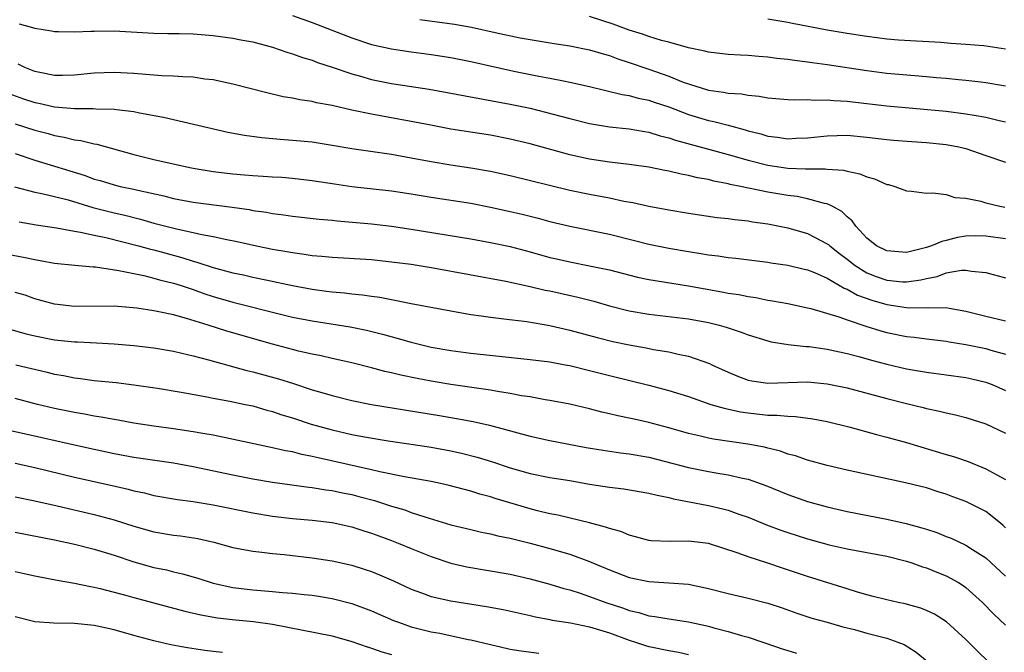
# Model space of a CAD drawing. Units: inches. Extents: x 2601000 to 2604000, y 1536000 to 1539000.
# Drawn here: x 2601687 to 2601787, y 1536928 to 1536992 of the extents above; entities that cross this region are included whole.
import ezdxf

# ---------------------------------------------------------------- set-up
doc = ezdxf.new("R2010")
doc.units = ezdxf.units.IN
doc.header["$MEASUREMENT"] = 0
doc.layers.add('LD26011536_2ft', color=55, linetype='Continuous')

msp = doc.modelspace()

# ---------------------------------------------------------------- linework, layer by layer
at = {"layer": 'LD26011536_2ft'}
for points, elevation in [([(2601715, 1536992.238), (2601717, 1536991.539), (2601721, 1536989.988), (2601723, 1536989.334), (2601725, 1536988.876), (2601727, 1536988.577), (2601729, 1536988.315), (2601731, 1536987.997), (2601733, 1536987.593), (2601737.368, 1536986.632), (2601739.881, 1536986.119), (2601741, 1536985.918), (2601742.355, 1536985.645), (2601743, 1536985.54), (2601745, 1536985.092), (2601748.286, 1536984.286), (2601749, 1536984.179), (2601749.919, 1536983.919), (2601751, 1536983.709), (2601751.519, 1536983.52), (2601753, 1536983.026), (2601755, 1536982.244), (2601757, 1536981.647), (2601757.546, 1536981.546), (2601759, 1536981.169), (2601760.715, 1536980.715), (2601761, 1536980.619), (2601762.301, 1536980.301), (2601763, 1536980.084), (2601763.978, 1536979.978), (2601765, 1536979.815), (2601765.865, 1536979.865), (2601767, 1536979.902), (2601769, 1536980.119), (2601771, 1536980.165), (2601773, 1536979.981), (2601775, 1536979.728), (2601775.666, 1536979.666), (2601777.527, 1536979.527), (2601779, 1536979.448), (2601781, 1536979.243), (2601782.294, 1536979), (2601783, 1536978.828), (2601785, 1536978.123), (2601787, 1536977.447)], 7758), ([(2601727.866, 1536991.866), (2601731.376, 1536991.376), (2601733.069, 1536991.069), (2601735.464, 1536990.536), (2601737.988, 1536990.012), (2601741.423, 1536989.423), (2601743, 1536989.199), (2601745, 1536988.803), (2601746.368, 1536988.368), (2601747, 1536988.202), (2601747.868, 1536987.867), (2601749, 1536987.52), (2601751, 1536986.841), (2601753, 1536986.128), (2601754.464, 1536985.536), (2601755, 1536985.343), (2601757, 1536984.731), (2601758.529, 1536984.529), (2601759, 1536984.427), (2601760.338, 1536984.338), (2601761, 1536984.208), (2601762.115, 1536984.114), (2601763, 1536983.94), (2601765, 1536983.766), (2601765.728, 1536983.728), (2601767, 1536983.762), (2601767.713, 1536983.713), (2601769, 1536983.753), (2601769.674, 1536983.674), (2601771, 1536983.619), (2601771.541, 1536983.541), (2601775, 1536983.144), (2601781, 1536982.591), (2601783, 1536982.343), (2601783.822, 1536982.178), (2601785, 1536981.978), (2601786.335, 1536981.665), (2601787, 1536981.525)], 7760), ([(2601787, 1536985.115), (2601785, 1536985.461), (2601784.491, 1536985.509), (2601783, 1536985.7), (2601782.24, 1536985.759), (2601781, 1536985.89), (2601780.037, 1536985.963), (2601779, 1536986.064), (2601777.853, 1536986.147), (2601775, 1536986.403), (2601773, 1536986.661), (2601769, 1536987.289), (2601767.475, 1536987.475), (2601767, 1536987.555), (2601765.697, 1536987.696), (2601765, 1536987.807), (2601763.914, 1536987.914), (2601763, 1536988.04), (2601762.098, 1536988.098), (2601761, 1536988.204), (2601760.234, 1536988.234), (2601759, 1536988.317), (2601757, 1536988.549), (2601756.653, 1536988.653), (2601755, 1536988.996), (2601753, 1536989.546), (2601752.274, 1536989.726), (2601751, 1536990.119), (2601750.353, 1536990.353), (2601749, 1536990.776), (2601747.381, 1536991.381), (2601745, 1536992.152)], 7762), ([(2601763, 1536991.91), (2601765, 1536991.58), (2601765.476, 1536991.476), (2601769, 1536990.821), (2601771, 1536990.469), (2601773, 1536990.155), (2601774.046, 1536990.046), (2601775, 1536989.913), (2601776.188, 1536989.812), (2601780.448, 1536989.552), (2601781.468, 1536989.468), (2601783, 1536989.371), (2601784.792, 1536989.208), (2601787, 1536988.875)], 7764), ([(2601687.407, 1536991.407), (2601689, 1536990.971), (2601690.694, 1536990.694), (2601691, 1536990.623), (2601691.373, 1536990.627), (2601693, 1536990.589), (2601694.658, 1536990.658), (2601695, 1536990.688), (2601697, 1536990.713), (2601701, 1536990.479), (2601702.437, 1536990.437), (2601703.557, 1536990.444), (2601705, 1536990.4), (2601707, 1536990.241), (2601709, 1536989.977), (2601709.81, 1536989.811), (2601711, 1536989.592), (2601713, 1536989.067), (2601714.526, 1536988.526), (2601715, 1536988.395), (2601716.006, 1536988.006), (2601717, 1536987.729), (2601717.519, 1536987.52), (2601719, 1536987.048), (2601721, 1536986.358), (2601721.87, 1536986.13), (2601723, 1536985.801), (2601725, 1536985.401), (2601728.803, 1536984.803), (2601737, 1536983.314), (2601739, 1536982.894), (2601742.107, 1536982.107), (2601743, 1536981.845), (2601745, 1536981.339), (2601747, 1536981.003), (2601749, 1536980.796), (2601750.538, 1536980.538), (2601751, 1536980.476), (2601752.116, 1536980.116), (2601753, 1536979.912), (2601753.662, 1536979.663), (2601759, 1536978.235), (2601761, 1536977.652), (2601763, 1536977.145), (2601765, 1536976.846), (2601766.79, 1536976.79), (2601767, 1536976.766), (2601768.783, 1536976.783), (2601769, 1536976.755), (2601770.645, 1536976.645), (2601771, 1536976.548), (2601772.284, 1536976.284), (2601773, 1536975.964), (2601773.773, 1536975.773), (2601775, 1536975.203), (2601775.177, 1536975.177), (2601775.822, 1536975), (2601777, 1536974.541), (2601777.496, 1536974.504), (2601779, 1536974.305), (2601779.642, 1536974.358), (2601781, 1536974.167), (2601781.869, 1536973.869), (2601783, 1536973.824), (2601784.497, 1536973.503), (2601785, 1536973.335), (2601786.416, 1536973), (2601786.91, 1536972.91)], 7756), ([(2601787, 1536969.708), (2601785, 1536969.992), (2601784.002, 1536969.998), (2601783, 1536969.972), (2601782.158, 1536969.842), (2601781, 1536969.541), (2601780.553, 1536969.447), (2601779.523, 1536969), (2601779, 1536968.825), (2601777, 1536968.342), (2601775, 1536968.484), (2601773.98, 1536969), (2601773, 1536969.783), (2601771.869, 1536971), (2601771.518, 1536971.518), (2601771, 1536971.93), (2601770.474, 1536972.474), (2601769.487, 1536973), (2601769, 1536973.235), (2601768.724, 1536973.276), (2601767, 1536973.76), (2601765.967, 1536973.967), (2601765, 1536974.074), (2601763, 1536974.413), (2601760.247, 1536975), (2601759.205, 1536975.205), (2601759, 1536975.267), (2601757.534, 1536975.534), (2601757, 1536975.686), (2601755.882, 1536975.882), (2601755, 1536976.11), (2601754.239, 1536976.239), (2601753, 1536976.544), (2601752.61, 1536976.61), (2601751, 1536976.936), (2601749, 1536977.215), (2601747, 1536977.446), (2601745, 1536977.737), (2601743, 1536978.171), (2601739, 1536979.297), (2601737, 1536979.777), (2601735, 1536980.157), (2601731, 1536980.795), (2601728.798, 1536981.201), (2601723, 1536982.292), (2601721, 1536982.709), (2601719, 1536983.158), (2601717.444, 1536983.444), (2601717, 1536983.564), (2601715.747, 1536983.747), (2601715, 1536983.912), (2601714.059, 1536984.059), (2601712.43, 1536984.43), (2601709, 1536985.32), (2601707, 1536985.748), (2601706.161, 1536985.839), (2601705, 1536986.024), (2601703.952, 1536986.048), (2601703, 1536986.143), (2601701.837, 1536986.163), (2601699, 1536986.387), (2601697, 1536986.499), (2601695, 1536986.422), (2601693, 1536986.221), (2601691.803, 1536986.197), (2601691, 1536986.206), (2601689.502, 1536986.498), (2601689, 1536986.61), (2601687.993, 1536987), (2601687.325, 1536987.325)], 7754), ([(2601686.38, 1536984.38), (2601687.857, 1536983.857), (2601689, 1536983.477), (2601689.402, 1536983.402), (2601691, 1536983.028), (2601693, 1536982.867), (2601694.879, 1536982.879), (2601695.154, 1536982.846), (2601697, 1536982.803), (2601697.244, 1536982.756), (2601699, 1536982.557), (2601699.578, 1536982.422), (2601701.982, 1536981.982), (2601708.475, 1536980.475), (2601710.158, 1536980.157), (2601711.92, 1536979.921), (2601713.761, 1536979.761), (2601715, 1536979.685), (2601717, 1536979.486), (2601719, 1536979.179), (2601721, 1536978.837), (2601725, 1536978.247), (2601727, 1536977.898), (2601729, 1536977.521), (2601731, 1536977.19), (2601733, 1536976.888), (2601735, 1536976.527), (2601737, 1536976.092), (2601743, 1536974.621), (2601745, 1536974.208), (2601747, 1536973.837), (2601748.475, 1536973.525), (2601749.37, 1536973.37), (2601751, 1536973.006), (2601753, 1536972.624), (2601755, 1536972.289), (2601757.872, 1536971.872), (2601759, 1536971.76), (2601759.654, 1536971.654), (2601761, 1536971.523), (2601761.437, 1536971.437), (2601763, 1536971.218), (2601765, 1536970.823), (2601767, 1536970.257), (2601769, 1536969.22), (2601769.127, 1536969.127), (2601769.252, 1536969), (2601770.23, 1536968.23), (2601771, 1536967.658), (2601771.818, 1536967), (2601773, 1536966.276), (2601773.918, 1536965.918), (2601775, 1536965.531), (2601776.622, 1536965.378), (2601777, 1536965.361), (2601778.429, 1536965.571), (2601779, 1536965.719), (2601780.078, 1536965.922), (2601781, 1536966.264), (2601782.543, 1536966.543), (2601783, 1536966.547), (2601783.566, 1536966.434), (2601785, 1536966.326), (2601787, 1536965.784)], 7752), ([(2601687, 1536981.319), (2601689, 1536980.693), (2601690.334, 1536980.334), (2601691, 1536980.134), (2601691.973, 1536979.973), (2601693, 1536979.698), (2601693.632, 1536979.632), (2601695, 1536979.286), (2601695.252, 1536979.252), (2601699, 1536978.222), (2601701, 1536977.719), (2601704.178, 1536977), (2601705, 1536976.839), (2601707, 1536976.504), (2601709, 1536976.266), (2601710.181, 1536976.18), (2601711, 1536976.103), (2601712.05, 1536976.05), (2601713, 1536975.974), (2601713.923, 1536975.923), (2601715, 1536975.829), (2601717, 1536975.599), (2601719.246, 1536975.245), (2601721, 1536974.996), (2601725, 1536974.565), (2601727, 1536974.246), (2601729, 1536973.903), (2601733, 1536973.295), (2601735, 1536972.902), (2601737, 1536972.456), (2601738.186, 1536972.186), (2601739.795, 1536971.795), (2601741, 1536971.474), (2601743, 1536970.989), (2601747, 1536970.17), (2601749.551, 1536969.551), (2601751, 1536969.176), (2601753, 1536968.757), (2601755, 1536968.413), (2601756.231, 1536968.231), (2601757, 1536968.09), (2601757.983, 1536967.983), (2601759, 1536967.823), (2601759.753, 1536967.753), (2601763, 1536967.346), (2601763.292, 1536967.292), (2601765, 1536967.046), (2601766.65, 1536966.65), (2601767, 1536966.579), (2601767.691, 1536966.309), (2601769, 1536965.726), (2601770.719, 1536964.719), (2601771, 1536964.622), (2601772.034, 1536964.034), (2601773.51, 1536963.511), (2601775, 1536963.081), (2601777, 1536962.769), (2601777.25, 1536962.75), (2601779, 1536962.77), (2601779.254, 1536962.746), (2601781, 1536962.763), (2601781.299, 1536962.701), (2601783, 1536962.42), (2601785, 1536961.904), (2601787, 1536961.447)], 7750), ([(2601687, 1536978.318), (2601689, 1536977.66), (2601694.089, 1536976.089), (2601695, 1536975.742), (2601695.582, 1536975.582), (2601697, 1536975.144), (2601697.622, 1536975), (2601699, 1536974.718), (2601699.382, 1536974.618), (2601702.034, 1536974.034), (2601703, 1536973.774), (2601705, 1536973.403), (2601708.906, 1536972.906), (2601710.653, 1536972.653), (2601711, 1536972.582), (2601712.387, 1536972.387), (2601713, 1536972.264), (2601714.126, 1536972.126), (2601715, 1536971.985), (2601717.69, 1536971.69), (2601719, 1536971.589), (2601719.53, 1536971.531), (2601723, 1536971.233), (2601725, 1536970.998), (2601727, 1536970.691), (2601733, 1536969.696), (2601735, 1536969.349), (2601737, 1536968.936), (2601739, 1536968.406), (2601741, 1536967.839), (2601741.678, 1536967.678), (2601743, 1536967.377), (2601745, 1536966.998), (2601747, 1536966.562), (2601749.848, 1536965.848), (2601751, 1536965.605), (2601755, 1536964.959), (2601758.368, 1536964.368), (2601759, 1536964.234), (2601760.074, 1536964.074), (2601761, 1536963.875), (2601761.772, 1536963.772), (2601763, 1536963.529), (2601763.462, 1536963.462), (2601765, 1536963.175), (2601767, 1536962.754), (2601767.321, 1536962.678), (2601770.157, 1536961.843), (2601771, 1536961.523), (2601772.889, 1536960.889), (2601774.405, 1536960.405), (2601775, 1536960.242), (2601777, 1536959.834), (2601777.77, 1536959.77), (2601779, 1536959.603), (2601781, 1536959.368), (2601781.307, 1536959.307), (2601783, 1536959.043), (2601785, 1536958.64), (2601785.524, 1536958.476), (2601787, 1536958.07)], 7748), ([(2601686.955, 1536974.955), (2601689, 1536974.43), (2601689.703, 1536974.297), (2601691, 1536973.987), (2601692.369, 1536973.632), (2601694.861, 1536972.861), (2601697, 1536972.325), (2601698.085, 1536972.085), (2601699.679, 1536971.679), (2601701, 1536971.3), (2601703.296, 1536970.703), (2601705, 1536970.351), (2601705.861, 1536970.139), (2601707, 1536969.939), (2601708.372, 1536969.629), (2601709.429, 1536969.429), (2601711.376, 1536969), (2601713, 1536968.677), (2601714.434, 1536968.434), (2601715, 1536968.318), (2601716.174, 1536968.174), (2601717, 1536968.034), (2601717.961, 1536967.961), (2601719, 1536967.852), (2601723, 1536967.607), (2601725, 1536967.402), (2601727, 1536967.138), (2601729.21, 1536966.79), (2601736.558, 1536965.442), (2601739, 1536964.897), (2601740.531, 1536964.531), (2601741, 1536964.443), (2601743.829, 1536963.829), (2601745.417, 1536963.417), (2601747, 1536962.96), (2601749, 1536962.452), (2601751, 1536962.103), (2601755, 1536961.629), (2601757, 1536961.265), (2601758.075, 1536961), (2601758.796, 1536960.796), (2601760.3, 1536960.3), (2601761, 1536960.009), (2601763, 1536959.4), (2601763.322, 1536959.322), (2601765.049, 1536959.049), (2601766.855, 1536958.855), (2601767.16, 1536958.84), (2601769, 1536958.579), (2601771, 1536958.138), (2601772.174, 1536957.826), (2601773.459, 1536957.459), (2601775, 1536957.053), (2601777, 1536956.593), (2601779, 1536956.244), (2601783, 1536955.705), (2601783.586, 1536955.586), (2601785, 1536955.252), (2601785.187, 1536955.187), (2601785.654, 1536955), (2601787, 1536954.41)], 7746), ([(2601687.412, 1536971.412), (2601689.12, 1536971.12), (2601691.182, 1536970.818), (2601693, 1536970.487), (2601693.605, 1536970.395), (2601695, 1536970.073), (2601696.173, 1536969.827), (2601699.46, 1536969), (2601700.665, 1536968.665), (2601701, 1536968.589), (2601703.83, 1536967.83), (2601705, 1536967.447), (2601705.36, 1536967.36), (2601707, 1536966.817), (2601709, 1536966.289), (2601710.067, 1536966.067), (2601711, 1536965.844), (2601712.479, 1536965.52), (2601715, 1536964.986), (2601717, 1536964.618), (2601718.44, 1536964.44), (2601719, 1536964.355), (2601720.258, 1536964.258), (2601721, 1536964.163), (2601722.069, 1536964.069), (2601723, 1536963.923), (2601723.816, 1536963.816), (2601725, 1536963.569), (2601725.495, 1536963.495), (2601727, 1536963.171), (2601731, 1536962.431), (2601733, 1536962.077), (2601734.062, 1536961.938), (2601735, 1536961.789), (2601736.357, 1536961.643), (2601738.652, 1536961.348), (2601741, 1536960.954), (2601743, 1536960.499), (2601745.753, 1536959.753), (2601747.351, 1536959.351), (2601749, 1536958.994), (2601750.704, 1536958.704), (2601751.452, 1536958.548), (2601753, 1536958.298), (2601753.939, 1536958.06), (2601755, 1536957.854), (2601757.116, 1536957.116), (2601757.34, 1536957), (2601759, 1536956.238), (2601759.867, 1536955.867), (2601761, 1536955.445), (2601761.365, 1536955.365), (2601763, 1536955.122), (2601767, 1536955.263), (2601769, 1536955.084), (2601771, 1536954.656), (2601775, 1536953.586), (2601777, 1536953.088), (2601778.689, 1536952.689), (2601779, 1536952.597), (2601780.328, 1536952.328), (2601781, 1536952.133), (2601781.938, 1536951.938), (2601783, 1536951.664), (2601785, 1536951.049), (2601787, 1536950.083)], 7744), ([(2601682.802, 1536968.802), (2601687.858, 1536967.859), (2601689, 1536967.615), (2601689.534, 1536967.534), (2601691, 1536967.263), (2601693.043, 1536967.043), (2601694.885, 1536966.885), (2601695.124, 1536966.876), (2601697.475, 1536966.525), (2601699, 1536966.192), (2601700.004, 1536965.996), (2601701, 1536965.75), (2601701.58, 1536965.58), (2601703, 1536965.244), (2601703.764, 1536965), (2601704.678, 1536964.678), (2601705, 1536964.588), (2601706.17, 1536964.171), (2601707, 1536963.898), (2601709, 1536963.306), (2601713.933, 1536962.068), (2601715, 1536961.814), (2601717, 1536961.419), (2601720.826, 1536960.826), (2601722.489, 1536960.489), (2601724.094, 1536960.094), (2601725.662, 1536959.662), (2601727, 1536959.263), (2601729, 1536958.785), (2601731, 1536958.444), (2601733, 1536958.173), (2601736.183, 1536957.817), (2601739, 1536957.537), (2601741, 1536957.283), (2601742.533, 1536957), (2601743, 1536956.912), (2601745, 1536956.429), (2601747, 1536955.917), (2601751, 1536954.942), (2601753, 1536954.408), (2601755, 1536953.782), (2601757.258, 1536953), (2601758.598, 1536952.598), (2601760.246, 1536952.246), (2601761, 1536952.138), (2601763, 1536951.917), (2601763.909, 1536951.909), (2601765, 1536951.79), (2601765.774, 1536951.774), (2601767.54, 1536951.54), (2601769, 1536951.265), (2601771.314, 1536950.686), (2601773.959, 1536949.959), (2601775, 1536949.702), (2601777, 1536949.156), (2601781, 1536947.939), (2601781.741, 1536947.741), (2601783.228, 1536947.228), (2601785, 1536946.502), (2601786.104, 1536945.896), (2601787, 1536945.428)], 7742), ([(2601787, 1536940.523), (2601786.761, 1536940.761), (2601786.489, 1536941), (2601785, 1536942.186), (2601783.394, 1536943), (2601783, 1536943.185), (2601781.669, 1536943.669), (2601781, 1536943.93), (2601780.178, 1536944.179), (2601779, 1536944.563), (2601776.91, 1536945.09), (2601771, 1536946.367), (2601769, 1536946.827), (2601767, 1536947.36), (2601765.789, 1536947.789), (2601765, 1536947.984), (2601764.263, 1536948.263), (2601763, 1536948.57), (2601762.668, 1536948.668), (2601760.992, 1536948.992), (2601757.496, 1536949.496), (2601757, 1536949.598), (2601756.197, 1536949.803), (2601755, 1536950.07), (2601753, 1536950.638), (2601751, 1536951.167), (2601749.494, 1536951.494), (2601749, 1536951.616), (2601747.84, 1536951.84), (2601747, 1536952.051), (2601746.222, 1536952.221), (2601745, 1536952.546), (2601743, 1536953.018), (2601741, 1536953.397), (2601740.533, 1536953.467), (2601739, 1536953.748), (2601738.125, 1536953.875), (2601737, 1536954.095), (2601735.713, 1536954.287), (2601735, 1536954.422), (2601731, 1536955.013), (2601729, 1536955.341), (2601727.6, 1536955.6), (2601725.942, 1536955.942), (2601725, 1536956.187), (2601724.33, 1536956.33), (2601723, 1536956.693), (2601721, 1536957.194), (2601719, 1536957.64), (2601717.903, 1536957.903), (2601717, 1536958.069), (2601715.625, 1536958.375), (2601715, 1536958.534), (2601713, 1536959.064), (2601708.391, 1536960.39), (2601706.512, 1536961), (2601704.319, 1536961.681), (2601703, 1536962.029), (2601701.686, 1536962.314), (2601701, 1536962.436), (2601699.3, 1536962.7), (2601697, 1536962.913), (2601693, 1536962.883), (2601691, 1536963.111), (2601689, 1536963.668), (2601688.012, 1536964.012), (2601687, 1536964.305)], 7740), ([(2601686.563, 1536960.563), (2601688.127, 1536960.127), (2601689, 1536959.913), (2601691, 1536959.513), (2601693, 1536959.303), (2601693.302, 1536959.303), (2601695.221, 1536959.22), (2601697, 1536959.124), (2601699, 1536958.939), (2601701, 1536958.699), (2601703, 1536958.358), (2601703.827, 1536958.173), (2601705, 1536957.883), (2601706.515, 1536957.485), (2601710.41, 1536956.41), (2601711, 1536956.28), (2601713.582, 1536955.582), (2601715.107, 1536955.107), (2601717, 1536954.481), (2601717.745, 1536954.255), (2601719, 1536953.892), (2601721, 1536953.4), (2601723, 1536952.998), (2601729.861, 1536951.861), (2601731.569, 1536951.569), (2601733.254, 1536951.254), (2601734.893, 1536950.893), (2601739, 1536949.778), (2601741, 1536949.342), (2601744.656, 1536948.656), (2601746.362, 1536948.362), (2601748.109, 1536948.109), (2601749, 1536948.008), (2601751, 1536947.652), (2601755, 1536946.613), (2601757, 1536946.228), (2601757.938, 1536946.062), (2601759, 1536945.899), (2601760.455, 1536945.545), (2601761, 1536945.437), (2601762.796, 1536944.796), (2601765, 1536943.898), (2601767, 1536943.207), (2601769, 1536942.657), (2601771, 1536942.198), (2601775, 1536941.406), (2601776.96, 1536940.96), (2601778.542, 1536940.542), (2601779, 1536940.385), (2601780.057, 1536940.057), (2601781, 1536939.673), (2601781.492, 1536939.492), (2601783, 1536938.787), (2601783.648, 1536938.351), (2601785, 1536937.49), (2601787, 1536935.642)], 7738), ([(2601687.079, 1536957), (2601690.253, 1536956.254), (2601691, 1536956.058), (2601691.905, 1536955.905), (2601693, 1536955.665), (2601693.606, 1536955.607), (2601695, 1536955.412), (2601697.195, 1536955.195), (2601699, 1536954.978), (2601701.371, 1536954.629), (2601703.761, 1536954.239), (2601706.209, 1536953.79), (2601707, 1536953.623), (2601708.681, 1536953.32), (2601710.237, 1536953), (2601711, 1536952.838), (2601712.425, 1536952.425), (2601713, 1536952.28), (2601713.946, 1536951.946), (2601715, 1536951.625), (2601716.892, 1536951), (2601719, 1536950.418), (2601721, 1536949.967), (2601722.276, 1536949.724), (2601724.671, 1536949.328), (2601726.987, 1536948.987), (2601729, 1536948.668), (2601731, 1536948.298), (2601732.062, 1536948.062), (2601733.657, 1536947.657), (2601735.187, 1536947.187), (2601737, 1536946.594), (2601739, 1536946.015), (2601741, 1536945.609), (2601743, 1536945.296), (2601745, 1536944.953), (2601747, 1536944.635), (2601748.465, 1536944.465), (2601751, 1536944.045), (2601751.818, 1536943.818), (2601753, 1536943.594), (2601753.467, 1536943.467), (2601757, 1536942.796), (2601758.457, 1536942.457), (2601759, 1536942.308), (2601760.081, 1536941.919), (2601761, 1536941.611), (2601762.851, 1536940.851), (2601764.302, 1536940.302), (2601765, 1536940.056), (2601767, 1536939.409), (2601769.192, 1536938.808), (2601771, 1536938.406), (2601775, 1536937.689), (2601777, 1536937.182), (2601777.548, 1536937), (2601778.601, 1536936.601), (2601779, 1536936.487), (2601780.044, 1536936.044), (2601781, 1536935.676), (2601781.452, 1536935.452), (2601782.237, 1536935), (2601782.71, 1536934.71), (2601783, 1536934.499), (2601784.675, 1536933), (2601785.818, 1536931.818), (2601787, 1536930.713)], 7736), ([(2601785.289, 1536927), (2601784.116, 1536928.117), (2601783.721, 1536928.517), (2601783, 1536929.246), (2601781.037, 1536931.037), (2601779.822, 1536931.823), (2601779, 1536932.204), (2601778.439, 1536932.439), (2601776.868, 1536932.868), (2601776.157, 1536933), (2601775, 1536933.253), (2601773.614, 1536933.614), (2601773, 1536933.756), (2601771.941, 1536934.059), (2601771, 1536934.374), (2601767, 1536935.613), (2601764.461, 1536936.461), (2601763, 1536936.966), (2601761, 1536937.613), (2601760.014, 1536937.986), (2601757, 1536938.942), (2601755, 1536939.194), (2601753.153, 1536939.153), (2601751.226, 1536939.226), (2601751, 1536939.256), (2601749.633, 1536939.633), (2601749, 1536939.779), (2601748.151, 1536940.151), (2601747, 1536940.458), (2601746.617, 1536940.617), (2601745, 1536941.037), (2601741.811, 1536941.811), (2601741, 1536941.953), (2601739.756, 1536942.244), (2601739, 1536942.44), (2601735.485, 1536943.486), (2601735, 1536943.65), (2601733.934, 1536943.934), (2601733, 1536944.229), (2601730.812, 1536944.812), (2601729.956, 1536945), (2601729, 1536945.199), (2601726.324, 1536945.676), (2601723.818, 1536946.182), (2601723, 1536946.383), (2601717.588, 1536947.588), (2601717, 1536947.738), (2601715.943, 1536947.943), (2601715, 1536948.195), (2601714.313, 1536948.313), (2601713, 1536948.626), (2601711.122, 1536949), (2601707, 1536949.877), (2601705.946, 1536950.054), (2601705, 1536950.239), (2601703, 1536950.537), (2601701, 1536950.808), (2601699, 1536951.109), (2601697.4, 1536951.4), (2601697, 1536951.457), (2601695.708, 1536951.708), (2601695, 1536951.803), (2601694.006, 1536952.006), (2601693, 1536952.163), (2601691, 1536952.585), (2601689.266, 1536953), (2601687, 1536953.574)], 7734), ([(2601685, 1536950.705), (2601687.939, 1536950.061), (2601693, 1536948.906), (2601695, 1536948.466), (2601697, 1536948.047), (2601699, 1536947.679), (2601703, 1536947.092), (2601705, 1536946.734), (2601709, 1536945.875), (2601711, 1536945.489), (2601713, 1536945.154), (2601716.65, 1536944.65), (2601717, 1536944.621), (2601718.381, 1536944.381), (2601719, 1536944.309), (2601720.07, 1536944.07), (2601721, 1536943.886), (2601721.705, 1536943.705), (2601723.278, 1536943.278), (2601725, 1536942.725), (2601726.34, 1536942.34), (2601727, 1536942.095), (2601728.364, 1536941.636), (2601731, 1536940.851), (2601733, 1536940.358), (2601734.102, 1536940.102), (2601735, 1536939.931), (2601735.739, 1536939.739), (2601737, 1536939.489), (2601737.381, 1536939.381), (2601739, 1536938.998), (2601741, 1536938.452), (2601743, 1536937.864), (2601745, 1536937.136), (2601747, 1536936.293), (2601749, 1536935.531), (2601751, 1536935.113), (2601753, 1536934.994), (2601755, 1536934.837), (2601757, 1536934.411), (2601759, 1536933.89), (2601761, 1536933.448), (2601763, 1536932.941), (2601764.444, 1536932.443), (2601765.913, 1536931.913), (2601767.425, 1536931.425), (2601769, 1536931.014), (2601770.552, 1536930.552), (2601771.737, 1536930.264), (2601773, 1536929.912), (2601774.477, 1536929.522), (2601775, 1536929.4), (2601776.107, 1536929), (2601776.743, 1536928.743), (2601777.114, 1536928.517), (2601777.985, 1536927.984), (2601779.081, 1536927.081)], 7732), ([(2601687, 1536947.052), (2601689, 1536946.623), (2601693, 1536945.664), (2601696.81, 1536944.809), (2601698.433, 1536944.432), (2601699, 1536944.271), (2601700.057, 1536944.057), (2601701, 1536943.812), (2601703.4, 1536943.4), (2601705, 1536943.185), (2601707, 1536942.852), (2601711, 1536942.063), (2601713, 1536941.723), (2601715, 1536941.479), (2601717, 1536941.308), (2601719, 1536941.077), (2601721, 1536940.628), (2601722.223, 1536940.223), (2601723, 1536939.994), (2601723.719, 1536939.719), (2601725, 1536939.27), (2601725.687, 1536939), (2601727, 1536938.444), (2601729, 1536937.628), (2601730.981, 1536936.981), (2601732.605, 1536936.605), (2601737, 1536935.849), (2601739, 1536935.4), (2601741, 1536934.857), (2601742.413, 1536934.413), (2601743, 1536934.265), (2601744.062, 1536933.938), (2601745, 1536933.618), (2601746.645, 1536933), (2601748.413, 1536932.413), (2601749, 1536932.188), (2601749.972, 1536931.972), (2601751, 1536931.639), (2601751.579, 1536931.579), (2601753, 1536931.332), (2601755, 1536931.054), (2601757, 1536930.608), (2601757.562, 1536930.438), (2601759, 1536930.063), (2601760.338, 1536929.662), (2601761, 1536929.497), (2601763.873, 1536928.517), (2601764.353, 1536928.353), (2601765, 1536928.142), (2601765.887, 1536927.888)], 7730), ([(2601687, 1536943.653), (2601689, 1536943.259), (2601691.24, 1536942.761), (2601695, 1536941.892), (2601697, 1536941.353), (2601699, 1536940.712), (2601701, 1536940.147), (2601703, 1536939.801), (2601703.718, 1536939.718), (2601705.452, 1536939.452), (2601707.082, 1536939.082), (2601709, 1536938.551), (2601711, 1536938.171), (2601711.911, 1536938.089), (2601713, 1536937.939), (2601714.166, 1536937.834), (2601717, 1536937.515), (2601719, 1536937.208), (2601721, 1536936.75), (2601722.343, 1536936.344), (2601723, 1536936.116), (2601723.806, 1536935.806), (2601725.191, 1536935.191), (2601727, 1536934.341), (2601728.025, 1536933.975), (2601729, 1536933.598), (2601731, 1536933.15), (2601734.606, 1536932.606), (2601736.286, 1536932.286), (2601739, 1536931.685), (2601739.546, 1536931.546), (2601741, 1536931.279), (2601741.223, 1536931.223), (2601743.071, 1536930.93), (2601745, 1536930.544), (2601747, 1536929.938), (2601749, 1536929.199), (2601749.637, 1536929), (2601750.654, 1536928.654), (2601751, 1536928.553), (2601751.18, 1536928.517), (2601753, 1536928.155), (2601753.993, 1536927.994), (2601755, 1536927.762)], 7728), ([(2601687, 1536940.086), (2601691, 1536939.332), (2601693, 1536938.892), (2601695, 1536938.372), (2601697, 1536937.761), (2601699, 1536937.096), (2601701, 1536936.538), (2601702.281, 1536936.281), (2601703, 1536936.098), (2601703.902, 1536935.903), (2601705.451, 1536935.451), (2601707, 1536934.947), (2601709, 1536934.506), (2601711, 1536934.27), (2601711.806, 1536934.195), (2601713, 1536934.113), (2601713.99, 1536934.01), (2601715, 1536933.945), (2601716.198, 1536933.802), (2601717, 1536933.732), (2601717.64, 1536933.64), (2601719, 1536933.411), (2601721, 1536932.902), (2601723, 1536932.161), (2601725.196, 1536931.196), (2601725.696, 1536931), (2601727, 1536930.544), (2601729, 1536930.044), (2601729.893, 1536929.893), (2601732.73, 1536929.27), (2601733, 1536929.225), (2601735, 1536928.746), (2601736.016, 1536928.517), (2601737, 1536928.295), (2601738.102, 1536928.102), (2601739.882, 1536927.881)], 7726), ([(2601687, 1536936.134), (2601687.934, 1536935.934), (2601689, 1536935.683), (2601691.251, 1536935.251), (2601693, 1536934.949), (2601694.614, 1536934.614), (2601695, 1536934.553), (2601695.581, 1536934.419), (2601698.286, 1536933.714), (2601699, 1536933.506), (2601704.138, 1536932.138), (2601705.748, 1536931.749), (2601707.444, 1536931.444), (2601709.245, 1536931.245), (2601711.078, 1536931.078), (2601713, 1536930.812), (2601719, 1536929.615), (2601721, 1536929.073), (2601722.535, 1536928.535), (2601722.591, 1536928.517), (2601723, 1536928.387), (2601724.015, 1536928.015), (2601725, 1536927.745)], 7724), ([(2601707.946, 1536927.946), (2601707, 1536928.037), (2601706.15, 1536928.15), (2601704.408, 1536928.408), (2601703.846, 1536928.517), (2601702.733, 1536928.733), (2601701, 1536929.122), (2601699, 1536929.659), (2601697, 1536930.225), (2601695, 1536930.671), (2601693, 1536930.89), (2601690.918, 1536930.918), (2601689, 1536931.034), (2601687, 1536931.546)], 7722)]:
    msp.add_lwpolyline(points, dxfattribs=dict(at, elevation=elevation))

doc.saveas('drawing.dxf')
